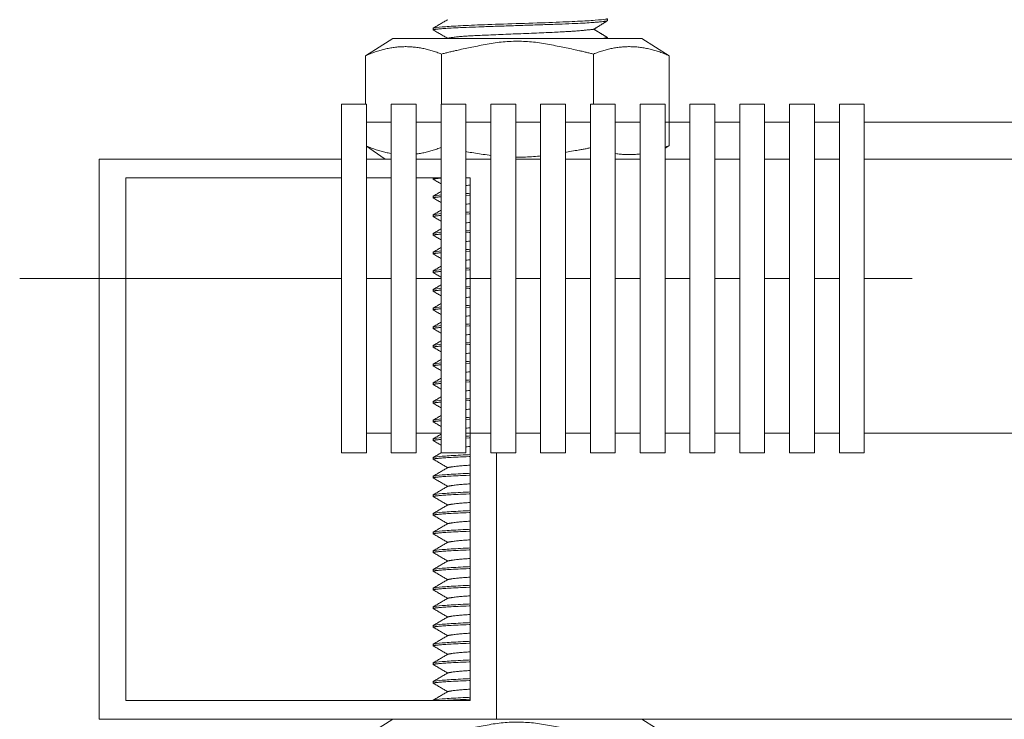
# Model space of a CAD drawing. Units: millimetres. Extents: x -3024 to 3659, y -2445 to 1801.
# Drawn here: x -293 to -214, y -1575 to -1519 of the extents above; entities that cross this region are included whole.
import ezdxf

# ---------------------------------------------------------------- set-up
doc = ezdxf.new("R2010")
doc.units = ezdxf.units.MM
doc.header["$LTSCALE"] = 25
doc.linetypes.add('ラインタイプ-6', pattern=[5.291531, 3.175, -1.058062, 0.352704, -0.705764])
doc.layers.add('0.15', color=7, linetype='Continuous')
doc.layers.add('オーバーフロー（TP-WA70）_標準', color=7, linetype='Continuous')

# ---------------------------------------------------------------- blocks, each defined once
blk = doc.blocks.new('グループ-57')
at = {"color": 0, "linetype": 'Continuous', "lineweight": 0}
for p, q in [((-245.626, -1518.623), (-245.626, -1518.465)), ((-259.626, -1519.215), (-259.626, -1519.355)), ((-245.626, -1520.123), (-245.626, -1519.965)), ((-259.626, -1520.715), (-259.626, -1520.855)), ((-245.626, -1521.623), (-245.626, -1521.465)), ((-259.626, -1522.215), (-259.626, -1522.355)), ((-245.626, -1523.123), (-245.626, -1522.965)), ((-259.626, -1523.715), (-259.626, -1523.855)), ((-245.626, -1524.623), (-245.626, -1524.465)), ((-259.626, -1525.215), (-259.626, -1525.355)), ((-245.626, -1526.123), (-245.626, -1525.965)), ((-259.626, -1526.715), (-259.626, -1526.855)), ((-245.626, -1527.623), (-245.626, -1527.465)), ((-259.626, -1528.215), (-259.626, -1528.355)), ((-245.626, -1529.123), (-245.626, -1528.965)), ((-259.626, -1529.715), (-259.626, -1529.855)), ((-245.626, -1530.623), (-245.626, -1530.465)), ((-259.626, -1531.215), (-259.626, -1531.355)), ((-245.626, -1532.123), (-245.626, -1531.965)), ((-259.626, -1532.715), (-259.626, -1532.855)), ((-245.626, -1533.623), (-245.626, -1533.465)), ((-259.626, -1534.215), (-259.626, -1534.355)), ((-245.626, -1535.123), (-245.626, -1534.965)), ((-259.626, -1535.715), (-259.626, -1535.855)), ((-245.626, -1536.623), (-245.626, -1536.465)), ((-259.626, -1537.215), (-259.626, -1537.355)), ((-245.626, -1538.123), (-245.626, -1537.965)), ((-259.626, -1538.715), (-259.626, -1538.855)), ((-245.626, -1539.623), (-245.626, -1539.465)), ((-259.626, -1540.215), (-259.626, -1540.355)), ((-245.626, -1541.123), (-245.626, -1540.965)), ((-259.626, -1541.715), (-259.626, -1541.855)), ((-245.626, -1542.623), (-245.626, -1542.464)), ((-259.626, -1543.214), (-259.626, -1543.355)), ((-245.626, -1544.122), (-245.626, -1543.964)), ((-259.626, -1544.714), (-259.626, -1544.855)), ((-245.626, -1545.623), (-245.626, -1545.464)), ((-259.626, -1546.214), (-259.626, -1546.355)), ((-245.626, -1547.122), (-245.626, -1546.964)), ((-259.626, -1547.714), (-259.626, -1547.855)), ((-245.626, -1548.623), (-245.626, -1548.464)), ((-259.626, -1549.214), (-259.626, -1549.355)), ((-245.626, -1550.122), (-245.626, -1549.964)), ((-259.626, -1550.714), (-259.626, -1550.855)), ((-245.626, -1551.623), (-245.626, -1551.464)), ((-259.626, -1552.214), (-259.626, -1552.355)), ((-245.626, -1553.122), (-245.626, -1552.964)), ((-259.626, -1553.714), (-259.626, -1553.855)), ((-259.626, -1555.214), (-259.626, -1555.355)), ((-245.626, -1554.623), (-245.626, -1554.464)), ((-245.626, -1556.122), (-245.626, -1555.964)), ((-259.626, -1556.714), (-259.626, -1556.855)), ((-245.626, -1557.623), (-245.626, -1557.464)), ((-259.626, -1558.214), (-259.626, -1558.355)), ((-245.626, -1559.122), (-245.626, -1558.964)), ((-259.626, -1559.714), (-259.626, -1559.855)), ((-245.626, -1560.623), (-245.626, -1560.464)), ((-259.626, -1561.214), (-259.626, -1561.355)), ((-245.626, -1562.122), (-245.626, -1561.964)), ((-259.626, -1562.714), (-259.626, -1562.855)), ((-245.626, -1563.623), (-245.626, -1563.464)), ((-259.626, -1564.214), (-259.626, -1564.355)), ((-245.626, -1565.122), (-245.626, -1564.964)), ((-259.626, -1565.714), (-259.626, -1565.855)), ((-245.626, -1566.623), (-245.626, -1566.464)), ((-259.626, -1567.214), (-259.626, -1567.355)), ((-245.626, -1568.122), (-245.626, -1567.964)), ((-259.626, -1568.714), (-259.626, -1568.855)), ((-245.626, -1569.623), (-245.626, -1569.464)), ((-259.626, -1570.214), (-259.626, -1570.355)), ((-245.626, -1571.122), (-245.626, -1570.964)), ((-259.626, -1571.714), (-259.626, -1571.855)), ((-245.626, -1572.623), (-245.626, -1572.464)), ((-259.626, -1573.214), (-259.626, -1573.355)), ((-245.626, -1574.122), (-245.626, -1573.964)), ((-259.626, -1574.714), (-259.626, -1574.855))]:
    blk.add_line(p, q, dxfattribs=at)
for points, degree in [([(-245.626, -1518.465), (-246.253, -1518.646), (-258.999, -1519.034), (-259.626, -1519.215)], 2), ([(-258.461, -1518.535), (-259.626, -1519.215)], 1), ([(-246.716, -1519.304), (-246.172, -1518.963), (-245.626, -1518.623)], 2), ([(-259.626, -1519.355), (-258.461, -1520.035)], 1), ([(-258.461, -1520.035), (-258.259, -1519.982), (-257.241, -1519.857), (-253.694, -1519.705), (-249.688, -1519.541), (-247.791, -1519.425), (-246.716, -1519.304)], 2), ([(-245.626, -1519.965), (-246.172, -1519.634), (-246.716, -1519.304)], 2), ([(-245.626, -1519.965), (-246.253, -1520.146), (-258.999, -1520.534), (-259.626, -1520.715)], 2), ([(-258.461, -1520.035), (-259.626, -1520.715)], 1), ([(-246.716, -1520.804), (-246.172, -1520.463), (-245.626, -1520.123)], 2), ([(-259.626, -1520.855), (-258.461, -1521.535)], 1), ([(-258.461, -1521.535), (-258.259, -1521.481), (-257.241, -1521.357), (-253.694, -1521.205), (-249.688, -1521.04), (-247.791, -1520.925), (-246.716, -1520.804)], 2), ([(-245.626, -1521.465), (-246.172, -1521.135), (-246.716, -1520.804)], 2), ([(-245.626, -1521.465), (-246.253, -1521.646), (-258.999, -1522.034), (-259.626, -1522.215)], 2), ([(-258.461, -1521.535), (-259.626, -1522.215)], 1), ([(-246.716, -1522.304), (-246.172, -1521.963), (-245.626, -1521.623)], 2), ([(-259.626, -1522.355), (-258.461, -1523.035)], 1), ([(-258.461, -1523.035), (-258.259, -1522.982), (-257.241, -1522.857), (-253.694, -1522.705), (-249.688, -1522.541), (-247.791, -1522.425), (-246.716, -1522.304)], 2), ([(-245.626, -1522.965), (-246.172, -1522.634), (-246.716, -1522.304)], 2), ([(-245.626, -1522.965), (-246.253, -1523.146), (-258.999, -1523.534), (-259.626, -1523.715)], 2), ([(-258.461, -1523.035), (-259.626, -1523.715)], 1), ([(-246.716, -1523.804), (-246.172, -1523.463), (-245.626, -1523.123)], 2), ([(-259.626, -1523.855), (-258.461, -1524.535)], 1), ([(-258.461, -1524.535), (-258.259, -1524.481), (-257.241, -1524.357), (-253.694, -1524.205), (-249.688, -1524.04), (-247.791, -1523.925), (-246.716, -1523.804)], 2), ([(-245.626, -1524.465), (-246.172, -1524.135), (-246.716, -1523.804)], 2), ([(-245.626, -1524.465), (-246.253, -1524.646), (-258.999, -1525.034), (-259.626, -1525.215)], 2), ([(-258.461, -1524.535), (-259.626, -1525.215)], 1), ([(-246.716, -1525.304), (-246.172, -1524.963), (-245.626, -1524.623)], 2), ([(-259.626, -1525.355), (-258.461, -1526.035)], 1), ([(-245.626, -1525.965), (-246.253, -1526.146), (-258.999, -1526.534), (-259.626, -1526.715)], 2), ([(-258.461, -1526.035), (-258.259, -1525.982), (-257.241, -1525.857), (-253.694, -1525.705), (-249.688, -1525.541), (-247.791, -1525.425), (-246.716, -1525.304)], 2), ([(-245.626, -1525.965), (-246.172, -1525.634), (-246.716, -1525.304)], 2), ([(-258.461, -1526.035), (-259.626, -1526.715)], 1), ([(-246.716, -1526.804), (-246.172, -1526.463), (-245.626, -1526.123)], 2), ([(-259.626, -1526.855), (-258.461, -1527.535)], 1), ([(-245.626, -1527.465), (-246.253, -1527.646), (-258.999, -1528.034), (-259.626, -1528.215)], 2), ([(-258.461, -1527.535), (-259.626, -1528.215)], 1), ([(-258.461, -1527.535), (-258.259, -1527.481), (-257.241, -1527.357), (-253.694, -1527.205), (-249.688, -1527.04), (-247.791, -1526.925), (-246.716, -1526.804)], 2), ([(-245.626, -1527.465), (-246.172, -1527.135), (-246.716, -1526.804)], 2), ([(-258.461, -1529.035), (-258.259, -1528.982), (-257.241, -1528.857), (-253.694, -1528.705), (-249.688, -1528.541), (-247.791, -1528.425), (-246.716, -1528.304)], 2), ([(-246.716, -1528.304), (-246.172, -1527.963), (-245.626, -1527.623)], 2), ([(-245.626, -1528.965), (-246.172, -1528.634), (-246.716, -1528.304)], 2), ([(-259.626, -1528.355), (-258.461, -1529.035)], 1), ([(-245.626, -1528.965), (-246.253, -1529.146), (-258.999, -1529.534), (-259.626, -1529.715)], 2), ([(-258.461, -1529.035), (-259.626, -1529.715)], 1), ([(-246.716, -1529.804), (-246.172, -1529.463), (-245.626, -1529.123)], 2), ([(-259.626, -1529.855), (-258.461, -1530.535)], 1), ([(-258.461, -1530.535), (-258.259, -1530.481), (-257.241, -1530.357), (-253.694, -1530.205), (-249.688, -1530.04), (-247.791, -1529.925), (-246.716, -1529.804)], 2), ([(-245.626, -1530.465), (-246.172, -1530.135), (-246.716, -1529.804)], 2), ([(-245.626, -1530.465), (-246.253, -1530.646), (-258.999, -1531.034), (-259.626, -1531.215)], 2), ([(-258.461, -1530.535), (-259.626, -1531.215)], 1), ([(-246.716, -1531.304), (-246.172, -1530.963), (-245.626, -1530.623)], 2), ([(-259.626, -1531.355), (-258.461, -1532.035)], 1), ([(-258.461, -1532.035), (-258.259, -1531.982), (-257.241, -1531.857), (-253.694, -1531.705), (-249.688, -1531.541), (-247.791, -1531.425), (-246.716, -1531.304)], 2), ([(-245.626, -1531.965), (-246.172, -1531.634), (-246.716, -1531.304)], 2), ([(-245.626, -1531.965), (-246.253, -1532.146), (-258.999, -1532.534), (-259.626, -1532.715)], 2), ([(-258.461, -1532.035), (-259.626, -1532.715)], 1), ([(-246.716, -1532.804), (-246.172, -1532.463), (-245.626, -1532.123)], 2), ([(-259.626, -1532.855), (-258.461, -1533.535)], 1), ([(-258.461, -1533.535), (-258.259, -1533.481), (-257.241, -1533.357), (-253.694, -1533.205), (-249.688, -1533.04), (-247.791, -1532.925), (-246.716, -1532.804)], 2), ([(-245.626, -1533.465), (-246.172, -1533.135), (-246.716, -1532.804)], 2), ([(-245.626, -1533.465), (-246.253, -1533.646), (-258.999, -1534.034), (-259.626, -1534.215)], 2), ([(-258.461, -1533.535), (-259.626, -1534.215)], 1), ([(-246.716, -1534.304), (-246.172, -1533.963), (-245.626, -1533.623)], 2), ([(-259.626, -1534.355), (-258.461, -1535.035)], 1), ([(-258.461, -1535.035), (-258.259, -1534.982), (-257.241, -1534.857), (-253.694, -1534.705), (-249.688, -1534.541), (-247.791, -1534.425), (-246.716, -1534.304)], 2), ([(-245.626, -1534.965), (-246.172, -1534.634), (-246.716, -1534.304)], 2), ([(-245.626, -1534.965), (-246.253, -1535.146), (-258.999, -1535.534), (-259.626, -1535.715)], 2), ([(-258.461, -1535.035), (-259.626, -1535.715)], 1), ([(-246.716, -1535.804), (-246.172, -1535.463), (-245.626, -1535.123)], 2), ([(-259.626, -1535.855), (-258.461, -1536.535)], 1), ([(-258.461, -1536.535), (-258.259, -1536.481), (-257.241, -1536.357), (-253.694, -1536.205), (-249.688, -1536.04), (-247.791, -1535.925), (-246.716, -1535.804)], 2), ([(-245.626, -1536.465), (-246.172, -1536.135), (-246.716, -1535.804)], 2), ([(-245.626, -1536.465), (-246.253, -1536.646), (-258.999, -1537.034), (-259.626, -1537.215)], 2), ([(-258.461, -1536.535), (-259.626, -1537.215)], 1), ([(-246.716, -1537.304), (-246.172, -1536.963), (-245.626, -1536.623)], 2), ([(-259.626, -1537.355), (-258.461, -1538.035)], 1), ([(-258.461, -1538.035), (-258.259, -1537.982), (-257.241, -1537.857), (-253.694, -1537.705), (-249.688, -1537.541), (-247.791, -1537.425), (-246.716, -1537.304)], 2), ([(-245.626, -1537.965), (-246.172, -1537.634), (-246.716, -1537.304)], 2), ([(-245.626, -1537.965), (-246.253, -1538.146), (-258.999, -1538.534), (-259.626, -1538.715)], 2), ([(-258.461, -1538.035), (-259.626, -1538.715)], 1), ([(-246.716, -1538.804), (-246.172, -1538.463), (-245.626, -1538.123)], 2), ([(-259.626, -1538.855), (-258.461, -1539.535)], 1), ([(-258.461, -1539.535), (-258.259, -1539.481), (-257.241, -1539.357), (-253.694, -1539.205), (-249.688, -1539.04), (-247.791, -1538.925), (-246.716, -1538.804)], 2), ([(-245.626, -1539.465), (-246.172, -1539.134), (-246.716, -1538.804)], 2), ([(-245.626, -1539.465), (-246.253, -1539.645), (-258.999, -1540.034), (-259.626, -1540.215)], 2), ([(-258.461, -1539.535), (-259.626, -1540.215)], 1), ([(-246.716, -1540.304), (-246.172, -1539.963), (-245.626, -1539.623)], 2), ([(-259.626, -1540.355), (-258.461, -1541.035)], 1), ([(-245.626, -1540.965), (-246.253, -1541.145), (-258.999, -1541.534), (-259.626, -1541.715)], 2), ([(-258.461, -1541.035), (-258.259, -1540.981), (-257.241, -1540.857), (-253.694, -1540.705), (-249.688, -1540.54), (-247.791, -1540.425), (-246.716, -1540.304)], 2), ([(-245.626, -1540.965), (-246.172, -1540.634), (-246.716, -1540.304)], 2), ([(-258.461, -1541.035), (-259.626, -1541.715)], 1), ([(-246.716, -1541.804), (-246.172, -1541.463), (-245.626, -1541.123)], 2), ([(-259.626, -1541.855), (-258.461, -1542.535)], 1), ([(-245.626, -1542.464), (-246.253, -1542.645), (-258.999, -1543.034), (-259.626, -1543.214)], 2), ([(-258.461, -1542.535), (-259.626, -1543.214)], 1), ([(-258.461, -1542.535), (-258.259, -1542.481), (-257.241, -1542.356), (-253.694, -1542.205), (-249.688, -1542.04), (-247.791, -1541.925), (-246.716, -1541.804)], 2), ([(-245.626, -1542.464), (-246.172, -1542.134), (-246.716, -1541.804)], 2), ([(-259.626, -1543.355), (-258.461, -1544.035)], 1), ([(-258.461, -1544.035), (-258.259, -1543.981), (-257.241, -1543.856), (-253.694, -1543.705), (-249.688, -1543.54), (-247.791, -1543.424), (-246.716, -1543.303)], 2), ([(-246.716, -1543.303), (-246.172, -1542.963), (-245.626, -1542.623)], 2), ([(-245.626, -1543.964), (-246.172, -1543.634), (-246.716, -1543.303)], 2), ([(-245.626, -1543.964), (-246.253, -1544.145), (-258.999, -1544.534), (-259.626, -1544.714)], 2), ([(-258.461, -1544.035), (-259.626, -1544.714)], 1), ([(-246.716, -1544.803), (-246.172, -1544.463), (-245.626, -1544.122)], 2), ([(-259.626, -1544.855), (-258.461, -1545.534)], 1), ([(-258.461, -1545.534), (-258.259, -1545.481), (-257.241, -1545.356), (-253.694, -1545.204), (-249.688, -1545.04), (-247.791, -1544.924), (-246.716, -1544.803)], 2), ([(-245.626, -1545.464), (-246.172, -1545.134), (-246.716, -1544.804)], 2), ([(-245.626, -1545.464), (-246.253, -1545.645), (-258.999, -1546.034), (-259.626, -1546.214)], 2), ([(-258.461, -1545.535), (-259.626, -1546.214)], 1), ([(-246.716, -1546.303), (-246.172, -1545.963), (-245.626, -1545.623)], 2), ([(-259.626, -1546.355), (-258.461, -1547.035)], 1), ([(-258.461, -1547.035), (-258.259, -1546.981), (-257.241, -1546.856), (-253.694, -1546.705), (-249.688, -1546.54), (-247.791, -1546.424), (-246.716, -1546.303)], 2), ([(-245.626, -1546.964), (-246.172, -1546.634), (-246.716, -1546.303)], 2), ([(-245.626, -1546.964), (-246.253, -1547.145), (-258.999, -1547.534), (-259.626, -1547.714)], 2), ([(-258.461, -1547.035), (-259.626, -1547.714)], 1), ([(-246.716, -1547.803), (-246.172, -1547.463), (-245.626, -1547.122)], 2), ([(-259.626, -1547.855), (-258.461, -1548.534)], 1), ([(-258.461, -1548.534), (-258.259, -1548.481), (-257.241, -1548.356), (-253.694, -1548.204), (-249.688, -1548.04), (-247.791, -1547.924), (-246.716, -1547.803)], 2), ([(-245.626, -1548.464), (-246.172, -1548.134), (-246.716, -1547.804)], 2), ([(-245.626, -1548.464), (-246.253, -1548.645), (-258.999, -1549.034), (-259.626, -1549.214)], 2), ([(-258.461, -1548.535), (-259.626, -1549.214)], 1), ([(-246.716, -1549.303), (-246.172, -1548.963), (-245.626, -1548.623)], 2), ([(-259.626, -1549.355), (-258.461, -1550.035)], 1), ([(-258.461, -1550.035), (-258.259, -1549.981), (-257.241, -1549.856), (-253.694, -1549.705), (-249.688, -1549.54), (-247.791, -1549.424), (-246.716, -1549.303)], 2), ([(-245.626, -1549.964), (-246.172, -1549.634), (-246.716, -1549.303)], 2), ([(-245.626, -1549.964), (-246.253, -1550.145), (-258.999, -1550.534), (-259.626, -1550.714)], 2), ([(-258.461, -1550.035), (-259.626, -1550.714)], 1), ([(-246.716, -1550.803), (-246.172, -1550.463), (-245.626, -1550.122)], 2), ([(-259.626, -1550.855), (-258.461, -1551.534)], 1), ([(-258.461, -1551.534), (-258.259, -1551.481), (-257.241, -1551.356), (-253.694, -1551.204), (-249.688, -1551.04), (-247.791, -1550.924), (-246.716, -1550.803)], 2), ([(-245.626, -1551.464), (-246.172, -1551.134), (-246.716, -1550.804)], 2), ([(-245.626, -1551.464), (-246.253, -1551.645), (-258.999, -1552.034), (-259.626, -1552.214)], 2), ([(-258.461, -1551.535), (-259.626, -1552.214)], 1), ([(-246.716, -1552.303), (-246.172, -1551.963), (-245.626, -1551.623)], 2), ([(-259.626, -1552.355), (-258.461, -1553.035)], 1), ([(-258.461, -1553.035), (-258.259, -1552.981), (-257.241, -1552.856), (-253.694, -1552.705), (-249.688, -1552.54), (-247.791, -1552.424), (-246.716, -1552.303)], 2), ([(-245.626, -1552.964), (-246.172, -1552.634), (-246.716, -1552.303)], 2), ([(-245.626, -1552.964), (-246.253, -1553.145), (-258.999, -1553.534), (-259.626, -1553.714)], 2), ([(-258.461, -1553.035), (-259.626, -1553.714)], 1), ([(-246.716, -1553.803), (-246.172, -1553.463), (-245.626, -1553.122)], 2), ([(-259.626, -1553.855), (-258.461, -1554.534)], 1), ([(-258.461, -1554.534), (-258.259, -1554.481), (-257.241, -1554.356), (-253.694, -1554.204), (-249.688, -1554.04), (-247.791, -1553.924), (-246.716, -1553.803)], 2), ([(-245.626, -1554.464), (-246.172, -1554.134), (-246.716, -1553.804)], 2), ([(-245.626, -1554.464), (-246.253, -1554.645), (-258.999, -1555.034), (-259.626, -1555.214)], 2), ([(-258.461, -1554.535), (-259.626, -1555.214)], 1), ([(-246.716, -1555.303), (-246.172, -1554.963), (-245.626, -1554.623)], 2), ([(-259.626, -1555.355), (-258.461, -1556.035)], 1), ([(-245.626, -1555.964), (-246.253, -1556.145), (-258.999, -1556.534), (-259.626, -1556.714)], 2), ([(-258.461, -1556.035), (-258.259, -1555.981), (-257.241, -1555.856), (-253.694, -1555.705), (-249.688, -1555.54), (-247.791, -1555.424), (-246.716, -1555.303)], 2), ([(-245.626, -1555.964), (-246.172, -1555.634), (-246.716, -1555.303)], 2), ([(-258.461, -1556.035), (-259.626, -1556.714)], 1), ([(-258.461, -1557.534), (-258.259, -1557.481), (-257.241, -1557.356), (-253.694, -1557.204), (-249.688, -1557.04), (-247.791, -1556.924), (-246.716, -1556.803)], 2), ([(-246.716, -1556.803), (-246.172, -1556.463), (-245.626, -1556.122)], 2), ([(-245.626, -1557.464), (-246.172, -1557.134), (-246.716, -1556.804)], 2), ([(-259.626, -1556.855), (-258.461, -1557.534)], 1), ([(-245.626, -1557.464), (-246.253, -1557.645), (-258.999, -1558.034), (-259.626, -1558.214)], 2), ([(-258.461, -1557.535), (-259.626, -1558.214)], 1), ([(-259.626, -1558.355), (-258.461, -1559.035)], 1), ([(-258.461, -1559.035), (-258.259, -1558.981), (-257.241, -1558.856), (-253.694, -1558.705), (-249.688, -1558.54), (-247.791, -1558.424), (-246.716, -1558.303)], 2), ([(-246.716, -1558.303), (-246.172, -1557.963), (-245.626, -1557.623)], 2), ([(-245.626, -1558.964), (-246.172, -1558.634), (-246.716, -1558.303)], 2), ([(-245.626, -1558.964), (-246.253, -1559.145), (-258.999, -1559.534), (-259.626, -1559.714)], 2), ([(-258.461, -1559.035), (-259.626, -1559.714)], 1), ([(-246.716, -1559.803), (-246.172, -1559.463), (-245.626, -1559.122)], 2), ([(-259.626, -1559.855), (-258.461, -1560.534)], 1), ([(-258.461, -1560.534), (-258.259, -1560.481), (-257.241, -1560.356), (-253.694, -1560.204), (-249.688, -1560.04), (-247.791, -1559.924), (-246.716, -1559.803)], 2), ([(-245.626, -1560.464), (-246.172, -1560.134), (-246.716, -1559.804)], 2), ([(-245.626, -1560.464), (-246.253, -1560.645), (-258.999, -1561.034), (-259.626, -1561.214)], 2), ([(-258.461, -1560.535), (-259.626, -1561.214)], 1), ([(-246.716, -1561.303), (-246.172, -1560.963), (-245.626, -1560.623)], 2), ([(-259.626, -1561.355), (-258.461, -1562.035)], 1), ([(-258.461, -1562.035), (-258.259, -1561.981), (-257.241, -1561.856), (-253.694, -1561.705), (-249.688, -1561.54), (-247.791, -1561.424), (-246.716, -1561.303)], 2), ([(-245.626, -1561.964), (-246.172, -1561.634), (-246.716, -1561.303)], 2), ([(-245.626, -1561.964), (-246.253, -1562.145), (-258.999, -1562.534), (-259.626, -1562.714)], 2), ([(-258.461, -1562.035), (-259.626, -1562.714)], 1), ([(-246.716, -1562.803), (-246.172, -1562.463), (-245.626, -1562.122)], 2), ([(-259.626, -1562.855), (-258.461, -1563.534)], 1), ([(-258.461, -1563.534), (-258.259, -1563.481), (-257.241, -1563.356), (-253.694, -1563.204), (-249.688, -1563.04), (-247.791, -1562.924), (-246.716, -1562.803)], 2), ([(-245.626, -1563.464), (-246.172, -1563.134), (-246.716, -1562.804)], 2), ([(-245.626, -1563.464), (-246.253, -1563.645), (-258.999, -1564.034), (-259.626, -1564.214)], 2), ([(-258.461, -1563.535), (-259.626, -1564.214)], 1), ([(-246.716, -1564.303), (-246.172, -1563.963), (-245.626, -1563.623)], 2), ([(-259.626, -1564.355), (-258.461, -1565.035)], 1), ([(-258.461, -1565.035), (-258.259, -1564.981), (-257.241, -1564.856), (-253.694, -1564.705), (-249.688, -1564.54), (-247.791, -1564.424), (-246.716, -1564.303)], 2), ([(-245.626, -1564.964), (-246.172, -1564.634), (-246.716, -1564.303)], 2), ([(-245.626, -1564.964), (-246.253, -1565.145), (-258.999, -1565.534), (-259.626, -1565.714)], 2), ([(-258.461, -1565.035), (-259.626, -1565.714)], 1), ([(-246.716, -1565.803), (-246.172, -1565.463), (-245.626, -1565.122)], 2), ([(-259.626, -1565.855), (-258.461, -1566.534)], 1), ([(-258.461, -1566.534), (-258.259, -1566.481), (-257.241, -1566.356), (-253.694, -1566.204), (-249.688, -1566.04), (-247.791, -1565.924), (-246.716, -1565.803)], 2), ([(-245.626, -1566.464), (-246.172, -1566.134), (-246.716, -1565.804)], 2), ([(-245.626, -1566.464), (-246.253, -1566.645), (-258.999, -1567.034), (-259.626, -1567.214)], 2), ([(-258.461, -1566.535), (-259.626, -1567.214)], 1), ([(-246.716, -1567.303), (-246.172, -1566.963), (-245.626, -1566.623)], 2), ([(-259.626, -1567.355), (-258.461, -1568.035)], 1), ([(-258.461, -1568.035), (-258.259, -1567.981), (-257.241, -1567.856), (-253.694, -1567.705), (-249.688, -1567.54), (-247.791, -1567.424), (-246.716, -1567.303)], 2), ([(-245.626, -1567.964), (-246.172, -1567.634), (-246.716, -1567.303)], 2), ([(-245.626, -1567.964), (-246.253, -1568.145), (-258.999, -1568.534), (-259.626, -1568.714)], 2), ([(-258.461, -1568.035), (-259.626, -1568.714)], 1), ([(-246.716, -1568.803), (-246.172, -1568.463), (-245.626, -1568.122)], 2), ([(-259.626, -1568.855), (-258.461, -1569.534)], 1), ([(-245.626, -1569.464), (-246.253, -1569.645), (-258.999, -1570.034), (-259.626, -1570.214)], 2), ([(-258.461, -1569.534), (-258.259, -1569.481), (-257.241, -1569.356), (-253.694, -1569.204), (-249.688, -1569.04), (-247.791, -1568.924), (-246.716, -1568.803)], 2), ([(-245.626, -1569.464), (-246.172, -1569.134), (-246.716, -1568.804)], 2), ([(-258.461, -1569.535), (-259.626, -1570.214)], 1), ([(-246.716, -1570.303), (-246.172, -1569.963), (-245.626, -1569.623)], 2), ([(-259.626, -1570.355), (-258.461, -1571.035)], 1), ([(-245.626, -1570.964), (-246.253, -1571.145), (-258.999, -1571.534), (-259.626, -1571.714)], 2), ([(-258.461, -1571.035), (-259.626, -1571.714)], 1), ([(-258.461, -1571.035), (-258.259, -1570.981), (-257.241, -1570.856), (-253.694, -1570.705), (-249.688, -1570.54), (-247.791, -1570.424), (-246.716, -1570.303)], 2), ([(-245.626, -1570.964), (-246.172, -1570.634), (-246.716, -1570.303)], 2), ([(-258.461, -1572.534), (-258.259, -1572.481), (-257.241, -1572.356), (-253.694, -1572.204), (-249.688, -1572.04), (-247.791, -1571.924), (-246.716, -1571.803)], 2), ([(-246.716, -1571.803), (-246.172, -1571.463), (-245.626, -1571.122)], 2), ([(-245.626, -1572.464), (-246.172, -1572.134), (-246.716, -1571.804)], 2), ([(-259.626, -1571.855), (-258.461, -1572.534)], 1), ([(-245.626, -1572.464), (-246.253, -1572.645), (-258.999, -1573.034), (-259.626, -1573.214)], 2), ([(-258.461, -1572.535), (-259.626, -1573.214)], 1), ([(-246.716, -1573.303), (-246.172, -1572.963), (-245.626, -1572.623)], 2), ([(-259.626, -1573.355), (-258.461, -1574.035)], 1), ([(-258.461, -1574.035), (-258.259, -1573.981), (-257.241, -1573.856), (-253.694, -1573.705), (-249.688, -1573.54), (-247.791, -1573.424), (-246.716, -1573.303)], 2), ([(-245.626, -1573.964), (-246.172, -1573.634), (-246.716, -1573.303)], 2), ([(-245.626, -1573.964), (-246.253, -1574.145), (-258.999, -1574.534), (-259.626, -1574.714)], 2), ([(-258.461, -1574.035), (-259.626, -1574.714)], 1), ([(-246.716, -1574.803), (-246.172, -1574.463), (-245.626, -1574.122)], 2)]:
    blk.add_open_spline(points, degree=degree, dxfattribs=at)
for points in [[(-259.626, -1519.355), (-259.593, -1519.317), (-258.16, -1519.192), (-252.856, -1519.005), (-247.309, -1518.817), (-245.786, -1518.669), (-245.626, -1518.623)], [(-259.626, -1520.855), (-259.593, -1520.817), (-258.16, -1520.692), (-252.856, -1520.505), (-247.309, -1520.317), (-245.786, -1520.169), (-245.626, -1520.123)], [(-259.626, -1522.355), (-259.593, -1522.317), (-258.16, -1522.192), (-252.856, -1522.005), (-247.309, -1521.817), (-245.786, -1521.669), (-245.626, -1521.623)], [(-259.626, -1523.855), (-259.593, -1523.817), (-258.16, -1523.692), (-252.856, -1523.505), (-247.309, -1523.317), (-245.786, -1523.169), (-245.626, -1523.123)], [(-259.626, -1525.355), (-259.593, -1525.317), (-258.16, -1525.192), (-252.856, -1525.005), (-247.309, -1524.817), (-245.786, -1524.669), (-245.626, -1524.623)], [(-259.626, -1526.855), (-259.593, -1526.817), (-258.16, -1526.692), (-252.856, -1526.505), (-247.309, -1526.317), (-245.786, -1526.169), (-245.626, -1526.123)], [(-259.626, -1528.355), (-259.593, -1528.317), (-258.16, -1528.192), (-252.856, -1528.005), (-247.309, -1527.817), (-245.786, -1527.669), (-245.626, -1527.623)], [(-259.626, -1529.855), (-259.593, -1529.817), (-258.16, -1529.692), (-252.856, -1529.505), (-247.309, -1529.317), (-245.786, -1529.169), (-245.626, -1529.123)], [(-259.626, -1531.355), (-259.593, -1531.317), (-258.16, -1531.192), (-252.856, -1531.005), (-247.309, -1530.817), (-245.786, -1530.669), (-245.626, -1530.623)], [(-259.626, -1532.855), (-259.593, -1532.817), (-258.16, -1532.692), (-252.856, -1532.505), (-247.309, -1532.317), (-245.786, -1532.169), (-245.626, -1532.123)], [(-259.626, -1534.355), (-259.593, -1534.317), (-258.16, -1534.192), (-252.856, -1534.005), (-247.309, -1533.817), (-245.786, -1533.669), (-245.626, -1533.623)], [(-259.626, -1535.855), (-259.593, -1535.817), (-258.16, -1535.692), (-252.856, -1535.505), (-247.309, -1535.317), (-245.786, -1535.169), (-245.626, -1535.123)], [(-259.626, -1537.355), (-259.593, -1537.317), (-258.16, -1537.192), (-252.856, -1537.005), (-247.309, -1536.817), (-245.786, -1536.669), (-245.626, -1536.623)], [(-259.626, -1538.855), (-259.593, -1538.817), (-258.16, -1538.692), (-252.856, -1538.505), (-247.309, -1538.317), (-245.786, -1538.169), (-245.626, -1538.123)], [(-259.626, -1540.355), (-259.593, -1540.317), (-258.16, -1540.192), (-252.856, -1540.005), (-247.309, -1539.817), (-245.786, -1539.669), (-245.626, -1539.623)], [(-259.626, -1541.855), (-259.593, -1541.817), (-258.16, -1541.692), (-252.856, -1541.505), (-247.309, -1541.317), (-245.786, -1541.169), (-245.626, -1541.123)], [(-259.626, -1543.355), (-259.593, -1543.317), (-258.16, -1543.192), (-252.856, -1543.005), (-247.309, -1542.817), (-245.786, -1542.668), (-245.626, -1542.623)], [(-259.626, -1544.855), (-259.593, -1544.816), (-258.16, -1544.692), (-252.856, -1544.505), (-247.309, -1544.317), (-245.786, -1544.168), (-245.626, -1544.122)], [(-259.626, -1546.355), (-259.593, -1546.317), (-258.16, -1546.192), (-252.856, -1546.005), (-247.309, -1545.817), (-245.786, -1545.668), (-245.626, -1545.623)], [(-259.626, -1547.855), (-259.593, -1547.816), (-258.16, -1547.692), (-252.856, -1547.505), (-247.309, -1547.317), (-245.786, -1547.168), (-245.626, -1547.122)], [(-259.626, -1549.355), (-259.593, -1549.317), (-258.16, -1549.192), (-252.856, -1549.005), (-247.309, -1548.817), (-245.786, -1548.668), (-245.626, -1548.623)], [(-259.626, -1550.855), (-259.593, -1550.816), (-258.16, -1550.692), (-252.856, -1550.505), (-247.309, -1550.317), (-245.786, -1550.168), (-245.626, -1550.122)], [(-259.626, -1552.355), (-259.593, -1552.317), (-258.16, -1552.192), (-252.856, -1552.005), (-247.309, -1551.817), (-245.786, -1551.668), (-245.626, -1551.623)], [(-259.626, -1553.855), (-259.593, -1553.816), (-258.16, -1553.692), (-252.856, -1553.505), (-247.309, -1553.317), (-245.786, -1553.168), (-245.626, -1553.122)], [(-259.626, -1555.355), (-259.593, -1555.317), (-258.16, -1555.192), (-252.856, -1555.005), (-247.309, -1554.817), (-245.786, -1554.668), (-245.626, -1554.623)], [(-259.626, -1556.855), (-259.593, -1556.816), (-258.16, -1556.692), (-252.856, -1556.505), (-247.309, -1556.317), (-245.786, -1556.168), (-245.626, -1556.122)], [(-259.626, -1558.355), (-259.593, -1558.317), (-258.16, -1558.192), (-252.856, -1558.005), (-247.309, -1557.817), (-245.786, -1557.668), (-245.626, -1557.623)], [(-259.626, -1559.855), (-259.593, -1559.816), (-258.16, -1559.692), (-252.856, -1559.505), (-247.309, -1559.317), (-245.786, -1559.168), (-245.626, -1559.122)], [(-259.626, -1561.355), (-259.593, -1561.317), (-258.16, -1561.192), (-252.856, -1561.005), (-247.309, -1560.817), (-245.786, -1560.668), (-245.626, -1560.623)], [(-259.626, -1562.855), (-259.593, -1562.816), (-258.16, -1562.692), (-252.856, -1562.505), (-247.309, -1562.317), (-245.786, -1562.168), (-245.626, -1562.122)], [(-259.626, -1564.355), (-259.593, -1564.317), (-258.16, -1564.192), (-252.856, -1564.005), (-247.309, -1563.817), (-245.786, -1563.668), (-245.626, -1563.623)], [(-259.626, -1565.855), (-259.593, -1565.816), (-258.16, -1565.692), (-252.856, -1565.505), (-247.309, -1565.317), (-245.786, -1565.168), (-245.626, -1565.122)], [(-259.626, -1567.355), (-259.593, -1567.317), (-258.16, -1567.192), (-252.856, -1567.005), (-247.309, -1566.817), (-245.786, -1566.668), (-245.626, -1566.623)], [(-259.626, -1568.855), (-259.593, -1568.816), (-258.16, -1568.692), (-252.856, -1568.505), (-247.309, -1568.317), (-245.786, -1568.168), (-245.626, -1568.122)], [(-259.626, -1570.355), (-259.593, -1570.317), (-258.16, -1570.192), (-252.856, -1570.005), (-247.309, -1569.817), (-245.786, -1569.668), (-245.626, -1569.623)], [(-259.626, -1571.855), (-259.593, -1571.816), (-258.16, -1571.692), (-252.856, -1571.505), (-247.309, -1571.317), (-245.786, -1571.168), (-245.626, -1571.122)], [(-259.626, -1573.355), (-259.593, -1573.317), (-258.16, -1573.192), (-252.856, -1573.005), (-247.309, -1572.817), (-245.786, -1572.668), (-245.626, -1572.623)], [(-259.626, -1574.855), (-259.593, -1574.816), (-258.16, -1574.692), (-252.856, -1574.505), (-247.309, -1574.317), (-245.786, -1574.168), (-245.626, -1574.122)]]:
    blk.add_open_spline(points, degree=2, knots=[0, 0, 0, 0.148246, 0.361185, 0.574123, 0.787062, 1, 1, 1], dxfattribs=at)
blk = doc.blocks.new('グループ-58')
at = {"color": 0}
blk.add_blockref('グループ-57', (0, 0), dxfattribs=at)
blk = doc.blocks.new('グループ-64')
at = {"color": 255, "linetype": 'Continuous', "lineweight": 0}
blk.add_wipeout([(667.759, -1529.755), (667.759, -1574.755), (-270.463, -1574.755), (-270.463, -1573.255), (-256.657, -1573.255), (-256.657, -1531.255), (-270.463, -1531.255), (-270.463, -1529.755)], dxfattribs=at)
blk.add_wipeout([(-270.463, -1529.755), (-270.463, -1531.255), (-284.325, -1531.255), (-284.325, -1573.255), (-270.463, -1573.255), (-270.463, -1574.755), (-286.454, -1574.755), (-286.454, -1529.755)], dxfattribs=at)
at = {"color": 0, "linetype": 'Continuous', "lineweight": 0, "flags": 128}
for points in [[(667.759, -1529.755), (667.759, -1574.755), (-286.454, -1574.755), (-286.454, -1529.755)], [(-254.529, -1529.755), (-286.454, -1529.755), (-286.454, -1574.755), (-254.529, -1574.755)], [(-284.325, -1531.255), (-284.325, -1573.255), (-256.657, -1573.255), (-256.657, -1531.255)], [(-256.657, -1573.255), (-256.657, -1531.255), (-284.325, -1531.255), (-284.325, -1573.255)]]:
    blk.add_lwpolyline(points, close=True, dxfattribs=at)
blk = doc.blocks.new('グループ-72')
at = {"color": 255, "linetype": 'Continuous', "lineweight": 0}
blk.add_wipeout([(-240.655, -1576.148), (-240.655, -1583.362), (-242.242, -1584.469), (-263.477, -1584.469), (-265.064, -1583.362), (-265.064, -1576.148), (-262.859, -1574.755), (-242.859, -1574.755)], dxfattribs=at)
at = {"color": 0, "linetype": 'Continuous', "lineweight": 0}
for p, q in [((-258.962, -1576.012), (-258.962, -1583.497)), ((-246.757, -1576.012), (-246.757, -1583.497))]:
    blk.add_line(p, q, dxfattribs=at)
at = {"color": 0, "linetype": 'Continuous', "lineweight": 0, "flags": 128}
blk.add_lwpolyline([(-240.655, -1576.148), (-240.655, -1583.362), (-242.242, -1584.469), (-263.477, -1584.469), (-265.064, -1583.362), (-265.064, -1576.148), (-262.859, -1574.755), (-242.859, -1574.755)], close=True, dxfattribs=at)
at = {"color": 0, "linetype": 'Continuous', "lineweight": 0}
for points in [[(-246.757, -1576.012), (-248.258, -1575.619), (-252.86, -1574.77), (-257.462, -1575.615), (-258.962, -1576.012)], [(-258.962, -1576.012), (-262.003, -1574.755), (-265.064, -1576.148)], [(-246.757, -1576.012), (-243.716, -1574.755), (-240.655, -1576.148)], [(-258.962, -1583.497), (-262.003, -1584.755), (-265.064, -1583.362)], [(-258.962, -1583.497), (-257.46, -1583.805), (-252.859, -1584.469), (-248.257, -1583.808), (-246.757, -1583.497)], [(-246.757, -1583.497), (-243.716, -1584.755), (-240.655, -1583.362)]]:
    blk.add_open_spline(points, degree=2, dxfattribs=at)
blk = doc.blocks.new('グループ-73')
at = {"color": 255, "linetype": 'Continuous', "lineweight": 0}
blk.add_wipeout([(-240.655, -1521.435), (-240.655, -1528.648), (-242.242, -1529.755), (-263.477, -1529.755), (-265.064, -1528.648), (-265.064, -1521.435), (-262.859, -1520.042), (-242.859, -1520.042)], dxfattribs=at)
at = {"color": 0, "linetype": 'Continuous', "lineweight": 0}
for p, q in [((-258.962, -1521.299), (-258.962, -1528.784)), ((-246.757, -1521.299), (-246.757, -1528.784))]:
    blk.add_line(p, q, dxfattribs=at)
at = {"color": 0, "linetype": 'Continuous', "lineweight": 0, "flags": 128}
blk.add_lwpolyline([(-240.655, -1521.435), (-240.655, -1528.648), (-242.242, -1529.755), (-263.477, -1529.755), (-265.064, -1528.648), (-265.064, -1521.435), (-262.859, -1520.042), (-242.859, -1520.042)], close=True, dxfattribs=at)
at = {"color": 0, "linetype": 'Continuous', "lineweight": 0}
for points in [[(-246.757, -1521.299), (-248.258, -1520.906), (-252.86, -1520.056), (-257.462, -1520.901), (-258.962, -1521.299)], [(-258.962, -1521.299), (-262.003, -1520.042), (-265.064, -1521.435)], [(-246.757, -1521.299), (-243.716, -1520.042), (-240.655, -1521.435)], [(-258.962, -1528.784), (-262.003, -1530.041), (-265.064, -1528.648)], [(-258.962, -1528.784), (-257.46, -1529.091), (-252.859, -1529.755), (-248.257, -1529.095), (-246.757, -1528.784)], [(-246.757, -1528.784), (-243.716, -1530.041), (-240.655, -1528.648)]]:
    blk.add_open_spline(points, degree=2, dxfattribs=at)
blk = doc.blocks.new('グループ-74')
at = {"color": 0}
blk.add_blockref('グループ-58', (0, 0), dxfattribs=at)
blk.add_blockref('グループ-64', (0, 0), dxfattribs=at)
for name in ['グループ-73', 'グループ-72']:
    blk.add_blockref(name, (0, 0), dxfattribs=at)
blk = doc.blocks.new('グループ-110')
at = {"color": 0, "linetype": 'Continuous', "lineweight": 0}
for p, q in [((-189.715, -1526.771), (-266.993, -1526.771)), ((-189.715, -1551.771), (-266.993, -1551.771))]:
    blk.add_line(p, q, dxfattribs=at)
at = {"color": 255, "linetype": 'Continuous', "lineweight": 0}
for points in [[(-266.993, -1525.334), (-264.993, -1525.334), (-264.993, -1553.334), (-266.993, -1553.334)], [(-262.993, -1525.334), (-260.993, -1525.334), (-260.993, -1553.334), (-262.993, -1553.334)], [(-258.993, -1525.334), (-256.993, -1525.334), (-256.993, -1553.334), (-258.993, -1553.334)], [(-254.993, -1525.334), (-252.993, -1525.334), (-252.993, -1553.334), (-254.993, -1553.334)], [(-250.993, -1525.334), (-248.993, -1525.334), (-248.993, -1553.334), (-250.993, -1553.334)], [(-246.993, -1525.334), (-244.993, -1525.334), (-244.993, -1553.334), (-246.993, -1553.334)], [(-242.993, -1525.334), (-240.993, -1525.334), (-240.993, -1553.334), (-242.993, -1553.334)], [(-238.993, -1525.334), (-236.993, -1525.334), (-236.993, -1553.334), (-238.993, -1553.334)], [(-234.993, -1525.334), (-232.993, -1525.334), (-232.993, -1553.334), (-234.993, -1553.334)], [(-230.993, -1525.334), (-228.993, -1525.334), (-228.993, -1553.334), (-230.993, -1553.334)], [(-226.993, -1525.334), (-224.993, -1525.334), (-224.993, -1553.334), (-226.993, -1553.334)]]:
    blk.add_wipeout(points, dxfattribs=at)
at = {"color": 0, "linetype": 'Continuous', "lineweight": 0, "flags": 128}
for points in [[(-266.993, -1525.334), (-264.993, -1525.334), (-264.993, -1553.334), (-266.993, -1553.334)], [(-262.993, -1525.334), (-260.993, -1525.334), (-260.993, -1553.334), (-262.993, -1553.334)], [(-258.993, -1525.334), (-256.993, -1525.334), (-256.993, -1553.334), (-258.993, -1553.334)], [(-254.993, -1525.334), (-252.993, -1525.334), (-252.993, -1553.334), (-254.993, -1553.334)], [(-250.993, -1525.334), (-248.993, -1525.334), (-248.993, -1553.334), (-250.993, -1553.334)], [(-246.993, -1525.334), (-244.993, -1525.334), (-244.993, -1553.334), (-246.993, -1553.334)], [(-242.993, -1525.334), (-240.993, -1525.334), (-240.993, -1553.334), (-242.993, -1553.334)], [(-238.993, -1525.334), (-236.993, -1525.334), (-236.993, -1553.334), (-238.993, -1553.334)], [(-234.993, -1525.334), (-232.993, -1525.334), (-232.993, -1553.334), (-234.993, -1553.334)], [(-230.993, -1525.334), (-228.993, -1525.334), (-228.993, -1553.334), (-230.993, -1553.334)], [(-226.993, -1525.334), (-224.993, -1525.334), (-224.993, -1553.334), (-226.993, -1553.334)]]:
    blk.add_lwpolyline(points, close=True, dxfattribs=at)
blk = doc.blocks.new('グループ-111')
at = {"color": 0, "linetype": 'ラインタイプ-6', "lineweight": 0}
blk.add_line((-292.846, -1539.334), (-221.14, -1539.334), dxfattribs=at)
at = {"color": 0}
blk.add_blockref('グループ-110', (0, 0), dxfattribs=at)

msp = doc.modelspace()

# ---------------------------------------------------------------- block references
at = {"layer": '0.15', "color": 7}
msp.add_blockref('グループ-74', (0, 0), dxfattribs=at)

# ---------------------------------------------------------------- next in the draw order: block references
at = {"layer": 'オーバーフロー（TP-WA70）_標準', "color": 0}
msp.add_blockref('グループ-111', (0, 0), dxfattribs=at)

doc.saveas('drawing.dxf')
